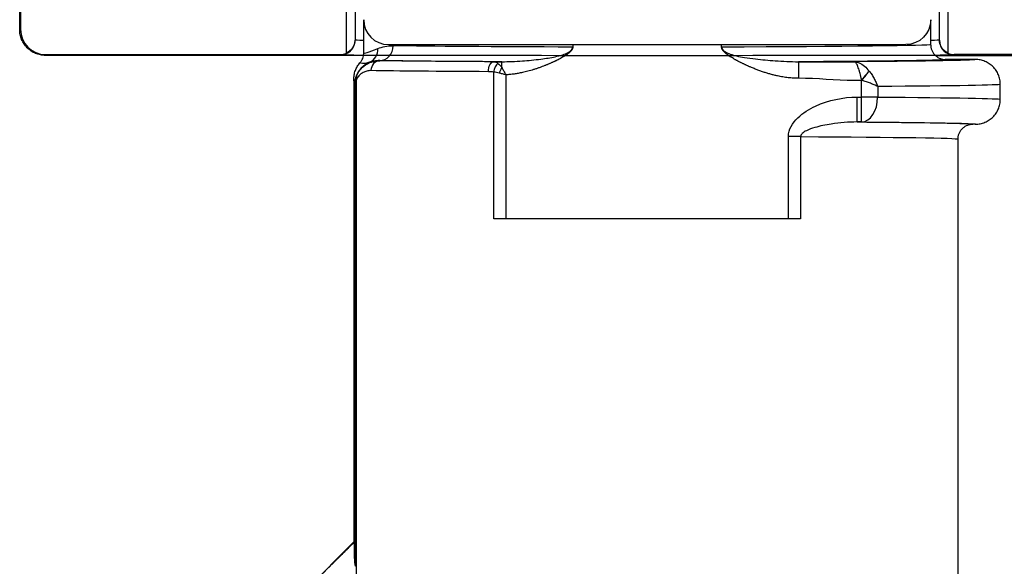
# Model space of a CAD drawing. Extents: x 212 to 1138, y 6 to 829.
# Drawn here: x 1107 to 1127, y 327 to 338 of the extents above; entities that cross this region are included whole.
import ezdxf

# ---------------------------------------------------------------- set-up
doc = ezdxf.new("R2010")
doc.units = 0
doc.layers.add('1', color=7, linetype='CONTINUOUS')

msp = doc.modelspace()

# ---------------------------------------------------------------- linework, layer by layer
at = {"layer": '1', "color": 150, "linetype": 'CONTINUOUS'}
for p, q in [((1114.053, 337.331), (1114.053, 338.753)), ((1126.149, 338.753), (1126.149, 337.331)), ((1114.226, 338.553), (1114.226, 337.603)), ((1125.976, 337.603), (1125.976, 338.553)), ((1107.484, 337.803), (1107.484, 338.478)), ((1107.501, 338.478), (1107.501, 337.803)), ((1107.484, 337.803), (1107.501, 337.803)), ((1114.226, 337.603), (1114.226, 337.59)), ((1125.976, 337.59), (1125.976, 337.603)), ((1114.901, 337.503), (1125.301, 337.503)), ((1118.604, 337.503), (1118.604, 337.453)), ((1121.598, 337.453), (1121.598, 337.503)), ((1108.001, 337.303), (1108.001, 337.286)), ((1108.001, 337.303), (1113.926, 337.303)), ((1112.001, 337.286), (1108.001, 337.286)), ((1114.394, 337.282), (1112.001, 337.286)), ((1113.926, 337.29), (1113.926, 337.303)), ((1114.724, 337.18), (1114.725, 337.179)), ((1125.901, 337.282), (1128.201, 337.286)), ((1126.701, 337.203), (1126.101, 337.203)), ((1126.276, 337.29), (1126.276, 337.303)), ((1132.201, 337.303), (1126.276, 337.303)), ((1114.201, 336.803), (1114.201, 327.503)), ((1114.259, 313.519), (1114.259, 336.808)), ((1117.015, 334.003), (1117.015, 336.949)), ((1117.262, 336.895), (1117.262, 334.003)), ((1124.409, 336.447), (1124.409, 336.781)), ((1114.219, 336.685), (1114.217, 336.687)), ((1114.219, 327.178), (1114.219, 336.685)), ((1114.219, 336.685), (1114.233, 336.685)), ((1114.233, 336.685), (1114.233, 327.029)), ((1124.736, 336.659), (1124.736, 336.447)), ((1124.324, 336.447), (1124.409, 336.447)), ((1124.324, 335.947), (1124.324, 336.447)), ((1124.736, 336.447), (1124.409, 336.447)), ((1124.409, 335.947), (1124.409, 336.447)), ((1124.409, 335.947), (1124.324, 335.947)), ((1126.701, 335.903), (1126.651, 335.903)), ((1122.94, 334.003), (1122.94, 335.653)), ((1123.187, 335.653), (1122.94, 335.653)), ((1123.187, 335.653), (1123.187, 334.003)), ((1123.187, 334.003), (1117.015, 334.003)), ((1114.201, 327.503), (1112.591, 325.893)), ((1114.201, 327.503), (1114.213, 327.498))]:
    msp.add_line(p, q, dxfattribs=at)
msp.add_arc((1108.001, 337.803), 0.5, 180, 270, dxfattribs=at)
for centre, major_axis, ratio, start_param, end_param in [((1114.901, 338.003), (-0.354, -0.354), 0.999924, 5.497825, 7.068545), ((1113.926, 337.59), (0.3, 0), 0.999998, 4.712389, 6.283185), ((1126.276, 337.59), (-0.3, 0), 0.999998, 0, 1.570796), ((1114.402, 337.422), (-0.109, 0.279), 0.942778, 3.175964, 4.359476), ((1114.724, 337.48), (0.005, 0.3), 0.896107, 3.161255, 4.728179), ((1113.926, 337.603), (0, -0.3), 0.999998, 0, 0.436367), ((1114.725, 336.979), (0.003, 0.2), 0.888532, 0.019021, 1.585814), ((1126.276, 337.603), (0, -0.3), 0.999998, 5.846818, 6.283185), ((1114.717, 336.687), (-0.354, -0.354), 0.999924, 4.331878, 5.497749), ((1117.113, 336.949), (0.042, 0.196), 0.485422, 0.570871, 1.674699), ((1124.414, 336.784), (-0.191, -0.231), 0.026632, 3.78877, 4.680143), ((1124.414, 336.784), (-0.183, -0.238), 0.020694, 1.586671, 2.494522), ((1114.446, 336.808), (-0.181, 0.085), 0.743558, 0.017264, 0.560647), ((1124.414, 336.784), (0.159, -0.255), 0.022133, 1.556999, 1.606282), ((1124.409, 336.447), (0.004, 0.5), 0.652737, 3.153112, 4.717297)]:
    msp.add_ellipse(centre, major_axis=major_axis, ratio=ratio, start_param=start_param, end_param=end_param, dxfattribs=at)
at = {"layer": '1', "color": 150, "linetype": 'CONTINUOUS', "extrusion": (0, 0, -1)}
msp.add_ellipse((1125.301, 338.003), major_axis=(0.354, -0.354), ratio=0.999924, start_param=5.497825, end_param=7.068545, dxfattribs=at)
at = {"layer": '1', "color": 150, "linetype": 'CONTINUOUS', "extrusion": (-1.22465e-16, -1.2326e-32, -1)}
msp.add_ellipse((1113.926, 337.603), major_axis=(-0.212, 0.213), ratio=0.996982, start_param=2.356698, end_param=3.491128, dxfattribs=at)
at = {"layer": '1', "color": 150, "linetype": 'CONTINUOUS', "extrusion": (-1.22465e-16, 0, -1)}
for centre, major_axis, ratio, start_param, end_param in [((1120.101, 337.59), (-5.875, 0), 0.001834, 6.039025, 6.283185), ((1120.101, 337.59), (-5.875, 0), 0.001834, 3.141593, 3.384821), ((1126.276, 337.603), (0.212, 0.213), 0.996982, 2.792058, 3.926487), ((1120.101, 337.503), (-5.7, 0), 0.009186, 4.978076, 5.823369), ((1120.101, 337.503), (-5.7, 0), 0.009186, 3.141593, 4.446702), ((1120.101, 337.29), (-6.175, 0), 0.001745, 3.141593, 6.283185), ((1120.101, 337.29), (-6.175, 0), 0.001745, 5.892106, 6.283185), ((1120.101, 337.203), (-6, 0), 0.008727, 5.22106, 5.823369), ((1120.101, 337.203), (-6.05, 0), 0.008727, 5.248604, 5.806584), ((1120.101, 337.203), (-6, 0), 0.008727, 3.386994, 4.180908), ((1120.101, 337.203), (-6.6, 0), 0.008727, 3.444362, 4.02978), ((1120.101, 337.29), (-6.175, 0), 0.001745, 3.141593, 3.49134), ((1120.101, 337.203), (-6, 0), 0.008727, 3.142029, 3.386993), ((1120.101, 337.203), (-6.6, 0), 0.008727, 3.140932, 3.444362), ((1120.101, 337.003), (-6.25, 0), 0.008448, 5.248604, 5.806584), ((1120.101, 336.703), (-7.1, 0), 0.008112, 3.141593, 4.001184), ((1120.101, 336.403), (-7.1, 0), 0.008112, 2.282001, 3.141593), ((1120.101, 335.903), (-6.55, 0), 0.008727, 2.271444, 2.896794), ((1120.101, 335.903), (-6.6, 0), 0.008727, 2.282001, 2.807616), ((1120.101, 335.903), (-6.6, 0), 0.008727, 2.807616, 3.142254), ((1120.101, 335.903), (-6.55, 0), 0.008727, 2.896793, 3.141193), ((1120.101, 335.603), (-6.25, 0), 0.009146, 2.087271, 3.141593)]:
    msp.add_ellipse(centre, major_axis=major_axis, ratio=ratio, start_param=start_param, end_param=end_param, dxfattribs=at)
at = {"layer": '1', "color": 150, "linetype": 'CONTINUOUS'}
for points in [[(1114.401, 337.332), (1114.401, 337.554), (1114.401, 337.776), (1114.401, 337.998)], [(1125.801, 337.998), (1125.801, 337.833), (1125.801, 337.668), (1125.801, 337.503)], [(1114.401, 337.332), (1114.401, 337.325), (1114.498, 337.344), (1114.687, 337.422)], [(1114.52, 337.146), (1114.399, 337.102), (1114.328, 337.129), (1114.326, 337.134)], [(1116.908, 336.958), (1116.908, 337.062), (1116.957, 337.157), (1117.01, 337.158)], [(1117.01, 337.158), (1117.066, 337.157), (1117.123, 337.157), (1117.179, 337.157)], [(1123.142, 337.158), (1123.516, 337.158), (1123.89, 337.158), (1124.264, 337.158)], [(1114.217, 336.687), (1114.212, 336.692), (1114.207, 336.802), (1114.201, 336.803)], [(1124.414, 336.796), (1124.413, 336.791), (1124.411, 336.786), (1124.409, 336.781)], [(1124.422, 336.784), (1124.418, 336.783), (1124.414, 336.782), (1124.409, 336.781)], [(1127.201, 336.403), (1127.201, 336.503), (1127.201, 336.603), (1127.201, 336.703)], [(1126.351, 313.503), (1126.351, 320.87), (1126.351, 328.236), (1126.351, 335.603)], [(1114.233, 327.029), (1114.229, 327.024), (1114.224, 327.019), (1114.22, 327.014)]]:
    msp.add_open_spline(points, degree=3, dxfattribs=at)
for points, degree, knots in [([(1108.001, 337.286), (1107.967, 337.286), (1107.933, 337.289), (1107.867, 337.302), (1107.834, 337.312), (1107.772, 337.338), (1107.742, 337.354), (1107.685, 337.392), (1107.659, 337.413), (1107.611, 337.461), (1107.59, 337.487), (1107.552, 337.544), (1107.536, 337.574), (1107.51, 337.636), (1107.5, 337.669), (1107.487, 337.735), (1107.484, 337.769), (1107.484, 337.803)], 3, [0, 0, 0, 0, 0.125, 0.125, 0.25, 0.25, 0.375, 0.375, 0.5, 0.5, 0.625, 0.625, 0.75, 0.75, 0.875, 0.875, 1, 1, 1, 1]), ([(1114.687, 337.422), (1114.729, 337.439), (1114.776, 337.454), (1114.877, 337.475), (1114.933, 337.481), (1114.993, 337.48)], 3, [0, 0, 0, 0, 0.5, 0.5, 1, 1, 1, 1]), ([(1117.179, 337.157), (1117.316, 337.161), (1117.578, 337.169), (1117.889, 337.201), (1118.108, 337.23), (1118.255, 337.258), (1118.392, 337.291), (1118.502, 337.336), (1118.583, 337.385), (1118.598, 337.433), (1118.604, 337.453)], 3, [0, 0, 0, 0, 0.277286, 0.528243, 0.629351, 0.720885, 0.825642, 0.904536, 0.960304, 1, 1, 1, 1]), ([(1118.604, 337.453), (1118.607, 337.354), (1118.343, 337.216), (1118.19, 337.136), (1118.002, 337.064), (1117.601, 336.912), (1117.262, 336.895)], 2, [0, 0, 0, 0.264491, 0.264491, 0.528981, 0.528981, 1, 1, 1]), ([(1121.598, 337.453), (1121.603, 337.434), (1121.616, 337.392), (1121.684, 337.346), (1121.779, 337.305), (1121.909, 337.27), (1122.078, 337.24), (1122.338, 337.205), (1122.62, 337.18), (1122.908, 337.162), (1123.064, 337.159), (1123.142, 337.158)], 3, [0, 0, 0, 0, 0.033576, 0.078658, 0.141098, 0.223278, 0.322323, 0.457765, 0.707293, 0.853922, 1, 1, 1, 1]), ([(1123.142, 336.825), (1122.721, 336.825), (1122.225, 337.031), (1122.032, 337.111), (1121.869, 337.201), (1121.595, 337.354), (1121.598, 337.453)], 2, [0, 0, 0, 0.5, 0.5, 0.75, 0.75, 1, 1, 1]), ([(1125.801, 337.503), (1125.801, 337.493), (1125.802, 337.484), (1125.803, 337.464), (1125.805, 337.454), (1125.809, 337.435), (1125.811, 337.425), (1125.817, 337.406), (1125.823, 337.388), (1125.832, 337.37), (1125.841, 337.353), (1125.846, 337.344), (1125.863, 337.32), (1125.875, 337.305), (1125.896, 337.284), (1125.903, 337.277), (1125.918, 337.265), (1125.926, 337.259), (1125.951, 337.243), (1125.968, 337.233), (1125.995, 337.222), (1126.005, 337.219), (1126.023, 337.213), (1126.033, 337.211), (1126.062, 337.205), (1126.081, 337.203), (1126.101, 337.203)], 3, [0, 0, 0, 0, 0.0625, 0.0625, 0.125, 0.125, 0.1875, 0.1875, 0.25, 0.3125, 0.3125, 0.375, 0.375, 0.5, 0.5, 0.5625, 0.5625, 0.625, 0.625, 0.75, 0.75, 0.8125, 0.8125, 0.875, 0.875, 1, 1, 1, 1]), ([(1114.264, 336.89), (1114.277, 336.917), (1114.291, 336.941), (1114.321, 336.985), (1114.337, 337.004), (1114.362, 337.031), (1114.371, 337.04), (1114.389, 337.056), (1114.398, 337.064), (1114.426, 337.086), (1114.445, 337.099), (1114.485, 337.122), (1114.505, 337.132), (1114.547, 337.149), (1114.59, 337.163), (1114.634, 337.172), (1114.679, 337.178), (1114.702, 337.179), (1114.725, 337.179)], 3, [0, 0, 0, 0, 0.125, 0.125, 0.25, 0.25, 0.3125, 0.3125, 0.375, 0.375, 0.5, 0.5, 0.625, 0.625, 0.75, 0.875, 0.875, 1, 1, 1, 1]), ([(1114.326, 337.134), (1114.338, 337.147), (1114.359, 337.177), (1114.375, 337.209), (1114.388, 337.243), (1114.393, 337.261), (1114.398, 337.287), (1114.399, 337.296), (1114.401, 337.314), (1114.401, 337.323), (1114.401, 337.332)], 3, [0, 0, 0, 0, 0.25, 0.5, 0.5, 0.75, 0.75, 0.875, 0.875, 1, 1, 1, 1]), ([(1114.724, 337.18), (1114.684, 337.181), (1114.647, 337.178), (1114.579, 337.165), (1114.548, 337.156), (1114.52, 337.146)], 3, [0, 0, 0, 0, 0.5, 0.5, 1, 1, 1, 1]), ([(1127.201, 336.703), (1127.201, 336.711), (1127.201, 336.719), (1127.2, 336.731), (1127.2, 336.736), (1127.199, 336.744), (1127.199, 336.748), (1127.197, 336.768), (1127.195, 336.785), (1127.188, 336.817), (1127.184, 336.833), (1127.175, 336.864), (1127.164, 336.895), (1127.15, 336.924), (1127.134, 336.953), (1127.126, 336.967), (1127.098, 337.008), (1127.078, 337.034), (1127.043, 337.068), (1127.031, 337.079), (1127.005, 337.1), (1126.992, 337.11), (1126.951, 337.137), (1126.923, 337.152), (1126.877, 337.171), (1126.862, 337.177), (1126.83, 337.186), (1126.814, 337.19), (1126.767, 337.2), (1126.734, 337.203), (1126.701, 337.203)], 3, [0, 0, 0, 0, 0.03125, 0.03125, 0.046875, 0.046875, 0.0625, 0.0625, 0.125, 0.125, 0.1875, 0.1875, 0.25, 0.3125, 0.3125, 0.375, 0.375, 0.5, 0.5, 0.5625, 0.5625, 0.625, 0.625, 0.75, 0.75, 0.8125, 0.8125, 0.875, 0.875, 1, 1, 1, 1]), ([(1114.201, 336.803), (1114.201, 336.833), (1114.204, 336.863), (1114.212, 336.908), (1114.215, 336.922), (1114.223, 336.951), (1114.228, 336.966), (1114.244, 337.008), (1114.257, 337.035), (1114.28, 337.074), (1114.289, 337.086), (1114.306, 337.111), (1114.316, 337.122), (1114.326, 337.134)], 3, [0, 0, 0, 0, 0.25, 0.25, 0.375, 0.375, 0.5, 0.5, 0.75, 0.75, 0.875, 0.875, 1, 1, 1, 1]), ([(1114.548, 336.979), (1114.519, 336.979), (1114.492, 336.976), (1114.439, 336.964), (1114.414, 336.954), (1114.377, 336.935), (1114.365, 336.928), (1114.348, 336.915), (1114.342, 336.911), (1114.331, 336.901), (1114.325, 336.896), (1114.309, 336.88), (1114.298, 336.868), (1114.283, 336.848), (1114.278, 336.841), (1114.269, 336.825), (1114.264, 336.817), (1114.259, 336.808)], 3, [0, 0, 0, 0, 0.25, 0.25, 0.5, 0.5, 0.625, 0.625, 0.6875, 0.6875, 0.75, 0.75, 0.875, 0.875, 0.9375, 0.9375, 1, 1, 1, 1]), ([(1117.01, 337.158), (1117.011, 337.158), (1117.012, 337.158), (1117.014, 337.158), (1117.017, 337.157), (1117.024, 337.157), (1117.037, 337.155), (1117.048, 337.152), (1117.069, 337.144), (1117.083, 337.136), (1117.097, 337.125)], 3, [0, 0, 0, 0, 0.03125, 0.03125, 0.0625, 0.125, 0.25, 0.5, 0.5, 1, 1, 1, 1]), ([(1117.097, 337.125), (1117.109, 337.115), (1117.122, 337.103), (1117.143, 337.083), (1117.15, 337.076), (1117.161, 337.065), (1117.166, 337.059), (1117.172, 337.053), (1117.175, 337.048), (1117.177, 337.046), (1117.179, 337.044)], 3, [0, 0, 0, 0, 0.5, 0.5, 0.75, 0.75, 0.875, 0.9375, 0.9375, 1, 1, 1, 1]), ([(1117.179, 337.044), (1117.169, 337.028), (1117.159, 337.01), (1117.14, 336.971), (1117.132, 336.95), (1117.124, 336.93)], 3, [0, 0, 0, 0, 0.5, 0.5, 1, 1, 1, 1]), ([(1117.179, 337.044), (1117.18, 337.041), (1117.182, 337.039), (1117.185, 337.033), (1117.19, 337.024), (1117.201, 337.004), (1117.211, 336.985), (1117.225, 336.96), (1117.232, 336.947), (1117.243, 336.927), (1117.247, 336.921), (1117.254, 336.908), (1117.258, 336.901), (1117.262, 336.895)], 3, [0, 0, 0, 0, 0.0625, 0.0625, 0.125, 0.25, 0.5, 0.5, 0.75, 0.75, 0.875, 0.875, 1, 1, 1, 1]), ([(1124.414, 336.796), (1124.404, 336.84), (1124.392, 336.884), (1124.375, 336.945), (1124.37, 336.966), (1124.352, 337.022), (1124.341, 337.055), (1124.323, 337.095), (1124.318, 337.107), (1124.3, 337.137), (1124.288, 337.15), (1124.273, 337.157), (1124.271, 337.158), (1124.267, 337.158), (1124.266, 337.158), (1124.265, 337.158), (1124.265, 337.158), (1124.264, 337.158)], 3, [0, 0, 0, 0, 0.228943, 0.228943, 0.348151, 0.348151, 0.578458, 0.578458, 0.692826, 0.692826, 0.923648, 0.923648, 0.979379, 0.979379, 0.99159, 0.99159, 1, 1, 1, 1]), ([(1124.264, 337.158), (1124.266, 337.158), (1124.267, 337.158), (1124.301, 337.157), (1124.334, 337.15), (1124.402, 337.122), (1124.438, 337.098), (1124.503, 337.041), (1124.534, 337.008), (1124.563, 336.971)], 3, [0, 0, 0, 0, 0.011134, 0.011134, 0.322457, 0.322457, 0.673273, 0.673273, 1, 1, 1, 1]), ([(1124.563, 336.971), (1124.582, 336.949), (1124.6, 336.925), (1124.633, 336.876), (1124.649, 336.85), (1124.671, 336.811), (1124.678, 336.797), (1124.692, 336.77), (1124.704, 336.743), (1124.718, 336.708), (1124.726, 336.687), (1124.731, 336.673), (1124.733, 336.666), (1124.736, 336.659)], 3, [0, 0, 0, 0, 0.25, 0.25, 0.5, 0.5, 0.625, 0.625, 0.75, 0.875, 0.9375, 0.9375, 1, 1, 1, 1]), ([(1114.219, 336.685), (1114.219, 336.704), (1114.22, 336.723), (1114.223, 336.75), (1114.225, 336.759), (1114.228, 336.777), (1114.23, 336.786), (1114.236, 336.812), (1114.241, 336.829), (1114.251, 336.861), (1114.258, 336.876), (1114.264, 336.89)], 3, [0, 0, 0, 0, 0.25, 0.25, 0.375, 0.375, 0.5, 0.5, 0.75, 0.75, 1, 1, 1, 1]), ([(1114.259, 336.808), (1114.256, 336.8), (1114.253, 336.792), (1114.247, 336.774), (1114.244, 336.764), (1114.24, 336.749), (1114.239, 336.744), (1114.237, 336.733), (1114.236, 336.727), (1114.234, 336.709), (1114.233, 336.697), (1114.233, 336.685)], 3, [0, 0, 0, 0, 0.25, 0.25, 0.5, 0.5, 0.625, 0.625, 0.75, 0.75, 1, 1, 1, 1]), ([(1117.015, 336.949), (1116.997, 336.953), (1116.979, 336.955), (1116.944, 336.957), (1116.926, 336.958), (1116.908, 336.958)], 3, [0, 0, 0, 0, 0.5, 0.5, 1, 1, 1, 1]), ([(1117.124, 336.93), (1117.105, 336.934), (1117.086, 336.938), (1117.05, 336.944), (1117.032, 336.947), (1117.015, 336.949)], 3, [0, 0, 0, 0, 0.5, 0.5, 1, 1, 1, 1]), ([(1117.262, 336.895), (1117.238, 336.9), (1117.215, 336.906), (1117.169, 336.918), (1117.146, 336.924), (1117.124, 336.93)], 3, [0, 0, 0, 0, 0.5, 0.5, 1, 1, 1, 1]), ([(1124.409, 336.781), (1124.361, 336.781), (1124.313, 336.781), (1123.89, 336.781), (1123.516, 336.825), (1123.142, 336.825)], 3, [0, 0, 0, 0, 0.114203, 0.114203, 1, 1, 1, 1]), ([(1124.736, 336.659), (1124.73, 336.662), (1124.725, 336.665), (1124.714, 336.67), (1124.697, 336.679), (1124.667, 336.693), (1124.642, 336.703), (1124.616, 336.714), (1124.603, 336.72), (1124.563, 336.736), (1124.536, 336.746), (1124.48, 336.765), (1124.452, 336.775), (1124.422, 336.784)], 3, [0, 0, 0, 0, 0.0625, 0.0625, 0.125, 0.25, 0.375, 0.375, 0.5, 0.5, 0.75, 0.75, 1, 1, 1, 1]), ([(1122.94, 335.653), (1122.94, 335.799), (1123.024, 335.93), (1123.232, 336.13), (1123.357, 336.206), (1123.748, 336.386), (1124.035, 336.447), (1124.324, 336.447)], 3, [0, 0, 0, 0, 0.25, 0.25, 0.5, 0.5, 1, 1, 1, 1]), ([(1126.701, 335.903), (1126.734, 335.903), (1126.767, 335.906), (1126.814, 335.916), (1126.83, 335.92), (1126.862, 335.929), (1126.877, 335.935), (1126.923, 335.954), (1126.951, 335.969), (1126.992, 335.996), (1127.005, 336.006), (1127.031, 336.027), (1127.043, 336.038), (1127.078, 336.072), (1127.098, 336.098), (1127.126, 336.139), (1127.134, 336.153), (1127.15, 336.182), (1127.164, 336.211), (1127.175, 336.242), (1127.184, 336.273), (1127.188, 336.289), (1127.195, 336.321), (1127.197, 336.338), (1127.199, 336.358), (1127.199, 336.362), (1127.2, 336.371), (1127.2, 336.375), (1127.201, 336.387), (1127.201, 336.395), (1127.201, 336.403)], 3, [0, 0, 0, 0, 0.125, 0.125, 0.1875, 0.1875, 0.25, 0.25, 0.375, 0.375, 0.4375, 0.4375, 0.5, 0.5, 0.625, 0.625, 0.6875, 0.6875, 0.75, 0.8125, 0.8125, 0.875, 0.875, 0.9375, 0.9375, 0.953125, 0.953125, 0.96875, 0.96875, 1, 1, 1, 1]), ([(1124.324, 335.947), (1124.15, 335.947), (1123.975, 335.933), (1123.69, 335.888), (1123.579, 335.866), (1123.414, 335.817), (1123.358, 335.797), (1123.273, 335.756), (1123.242, 335.738), (1123.211, 335.707), (1123.205, 335.699), (1123.195, 335.684), (1123.191, 335.677), (1123.188, 335.663), (1123.187, 335.658), (1123.187, 335.653)], 3, [0, 0, 0, 0, 0.438609, 0.438609, 0.716844, 0.716844, 0.862116, 0.862116, 0.945989, 0.945989, 0.968547, 0.968547, 0.987723, 0.987723, 1, 1, 1, 1]), ([(1126.351, 335.603), (1126.351, 335.613), (1126.352, 335.622), (1126.353, 335.642), (1126.355, 335.652), (1126.359, 335.671), (1126.361, 335.681), (1126.367, 335.7), (1126.373, 335.718), (1126.382, 335.736), (1126.391, 335.753), (1126.396, 335.762), (1126.413, 335.786), (1126.425, 335.801), (1126.446, 335.822), (1126.453, 335.829), (1126.468, 335.841), (1126.476, 335.847), (1126.501, 335.863), (1126.518, 335.873), (1126.545, 335.884), (1126.555, 335.887), (1126.573, 335.893), (1126.583, 335.895), (1126.612, 335.901), (1126.631, 335.903), (1126.651, 335.903)], 3, [0, 0, 0, 0, 0.0625, 0.0625, 0.125, 0.125, 0.1875, 0.1875, 0.25, 0.3125, 0.3125, 0.375, 0.375, 0.5, 0.5, 0.5625, 0.5625, 0.625, 0.625, 0.75, 0.75, 0.8125, 0.8125, 0.875, 0.875, 1, 1, 1, 1]), ([(1112.591, 325.893), (1112.835, 326.136), (1113.06, 326.36), (1113.289, 326.587), (1113.495, 326.791), (1113.704, 326.998), (1113.884, 327.175), (1114.065, 327.354), (1114.213, 327.498)], 2, [0, 0, 0, 0.25, 0.25, 0.5, 0.5, 0.75, 0.75, 1, 1, 1]), ([(1114.213, 327.498), (1114.213, 327.498), (1114.214, 327.487), (1114.215, 327.464), (1114.216, 327.427), (1114.217, 327.402), (1114.217, 327.374), (1114.218, 327.34), (1114.218, 327.301), (1114.219, 327.254), (1114.219, 327.218), (1114.219, 327.178)], 2, [0, 0, 0, 0.149181, 0.298362, 0.447543, 0.596724, 0.596724, 0.745905, 0.745905, 0.895086, 0.895086, 1, 1, 1]), ([(1114.233, 327.029), (1114.231, 327.042), (1114.229, 327.054), (1114.226, 327.079), (1114.224, 327.091), (1114.221, 327.128), (1114.219, 327.153), (1114.219, 327.178)], 3, [0, 0, 0, 0, 0.25, 0.25, 0.5, 0.5, 1, 1, 1, 1])]:
    msp.add_open_spline(points, degree=degree, knots=knots, dxfattribs=at)
for points, weights in [([(1117.179, 337.044), (1117.179, 337.156), (1117.179, 337.157)], [0.861436204757, 0.824774013857, 1]), ([(1123.142, 337.158), (1123.142, 337.155), (1123.142, 336.825)], [1, 0.710185375623, 1])]:
    msp.add_rational_spline(points, weights, degree=2, dxfattribs=at)

doc.saveas('drawing.dxf')
